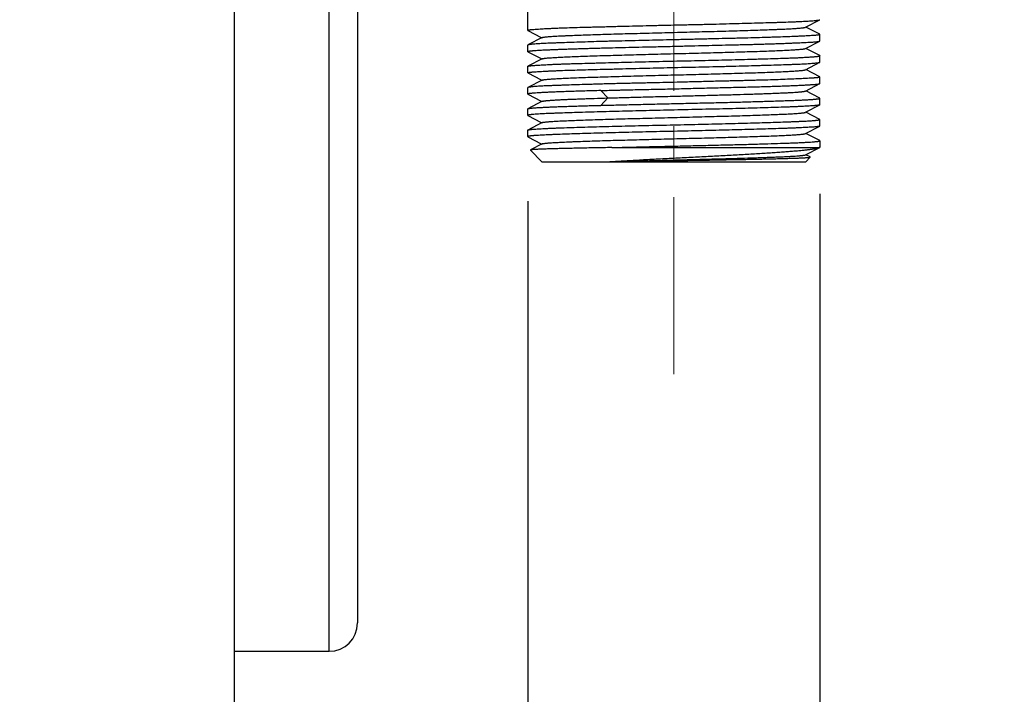
# Model space of a CAD drawing. Units: millimetres. Extents: x 72 to 9921, y -938 to 626.
# Drawn here: x 8965 to 9034, y -428 to -380 of the extents above; entities that cross this region are included whole.
import ezdxf

# ---------------------------------------------------------------- set-up
doc = ezdxf.new("R2010")
doc.units = ezdxf.units.MM
doc.header["$MEASUREMENT"] = 0
doc.linetypes.add('CENTER', pattern=[2, 1.25, -0.25, 0.25, -0.25])
doc.layers.add('Centerline', color=4, linetype='CENTER', lineweight=15)
doc.layers.add('Dimensions', color=7, linetype='Continuous')
doc.layers.add('Wall_Floor', color=7, linetype='Continuous')
doc.styles.get("Standard").update_dxf_attribs({"font": 'helr45w_0.ttf'})
doc.dimstyles.get("Standard").update_dxf_attribs({"dimscale": 5, "dimtxt": 2.5, "dimasz": 0.8, "dimexe": 1, "dimexo": 1, "dimgap": 1, "dimtad": 2, "dimtih": 1, "dimtoh": 1, "dimdec": 0, "dimzin": 0, "dimdsep": 46, "dimtxsty": 'Standard', "dimblk": 'DOT', "dimcen": 2, "dimclrd": 1, "dimclre": 1, "dimclrt": 1, "dimadec": 0, "dimazin": 0, "dimtfac": 1, "dimtdec": 0, "dimtofl": 0, "dimtmove": 0, "dimatfit": 3, "dimfxl": 1, "dimtolj": 1, "dimtzin": 0, "dimarcsym": 0})

# ---------------------------------------------------------------- blocks, each defined once
blk = doc.blocks.new('_Dot')
at = {"color": 0, "linetype": 'ByBlock', "lineweight": -2}
blk.add_line((-0.5, 0), (-1, 0), dxfattribs=at)
at = {"color": 0, "linetype": 'ByBlock', "const_width": 0.5}
blk.add_lwpolyline([(-0.25, 0, 1), (0.25, 0, 1)], format="xyb", close=True, dxfattribs=at)
blk = doc.blocks.new('*D6')
at = {"layer": 'Dimensions', "color": 1, "lineweight": -2, "transparency": 16777216}
for p, q in [((9000.697, -392.956), (9000.697, -449.059)), ((9021.298, -392.437), (9021.298, -449.059)), ((9000.697, -444.059), (8928.82, -444.059)), ((9017.298, -444.059), (9004.697, -444.059))]:
    blk.add_line(p, q, dxfattribs=at)
at = {"layer": 'Dimensions', "color": 1, "lineweight": -2, "transparency": 16777216, "xscale": 4, "yscale": 4, "zscale": 4, "rotation": 180}
blk.add_blockref('_Dot', (9000.697, -444.059), dxfattribs=at)
at = {"layer": 'Dimensions', "color": 1, "lineweight": -2, "transparency": 16777216, "xscale": 4, "yscale": 4, "zscale": 4}
blk.add_blockref('_Dot', (9021.298, -444.059), dxfattribs=at)
at = {"layer": 'Dimensions', "color": 1, "transparency": 16777216, "insert": (8954.764, -455.649), "char_height": 12.5, "attachment_point": 5}
blk.add_mtext('\\A1;G1/2"', dxfattribs=at)
blk = doc.blocks.new('*D8')
at = {"layer": 'Dimensions', "color": 1, "lineweight": -2, "transparency": 16777216}
for p, q in [((8979.991, -316.178), (8979.991, -238.717)), ((9098.535, -441.243), (9098.535, -238.717)), ((8983.991, -243.717), (9094.535, -243.717))]:
    blk.add_line(p, q, dxfattribs=at)
at = {"layer": 'Dimensions', "color": 1, "lineweight": -2, "transparency": 16777216, "xscale": 4, "yscale": 4, "zscale": 4, "rotation": 180}
blk.add_blockref('_Dot', (8979.991, -243.717), dxfattribs=at)
at = {"layer": 'Dimensions', "color": 1, "lineweight": -2, "transparency": 16777216, "xscale": 4, "yscale": 4, "zscale": 4}
blk.add_blockref('_Dot', (9098.535, -243.717), dxfattribs=at)
at = {"layer": 'Dimensions', "color": 1, "transparency": 16777216, "insert": (9039.263, -232.301), "char_height": 12.5, "attachment_point": 5}
blk.add_mtext('\\A1;119', dxfattribs=at)

msp = doc.modelspace()

# ---------------------------------------------------------------- linework, layer by layer
at = {"color": 7, "linetype": 'Continuous'}
for p, q in [((8979.995, -289.715), (8979.987, -423.596)), ((8986.687, -423.552), (8986.696, -290.343)), ((9000.698, -380.911), (9000.698, -378.195)), ((8988.69, -379.544), (8988.687, -422.719)), ((9020.285, -380.697), (9021.29, -380.173)), ((9021.29, -380.174), (9021.299, -380.165)), ((9000.708, -380.921), (9000.698, -380.911)), ((9000.708, -380.92), (9001.648, -381.411)), ((9020.358, -380.712), (9020.307, -380.685)), ((9021.287, -381.196), (9020.358, -380.712)), ((9021.298, -381.208), (9021.287, -381.196)), ((9021.298, -381.664), (9021.298, -381.208)), ((9000.709, -381.948), (9000.698, -381.959)), ((9000.698, -382.414), (9000.698, -381.959)), ((9001.717, -381.423), (9000.709, -381.949)), ((9001.648, -381.411), (9001.694, -381.435)), ((9020.282, -382.199), (9021.287, -381.675)), ((9021.287, -381.677), (9021.298, -381.666)), ((9000.707, -382.424), (9000.698, -382.414)), ((9000.707, -382.424), (9001.64, -382.911)), ((9021.289, -382.701), (9020.305, -382.187)), ((9021.289, -382.7), (9021.298, -382.708)), ((9021.298, -383.166), (9021.298, -382.708)), ((9001.709, -382.924), (9000.707, -383.446)), ((9001.64, -382.911), (9001.687, -382.935)), ((9020.282, -383.697), (9021.289, -383.172)), ((9021.289, -383.173), (9021.298, -383.164)), ((9000.698, -383.456), (9000.707, -383.446)), ((9000.698, -383.911), (9000.698, -383.456)), ((9000.709, -383.922), (9000.698, -383.911)), ((9000.709, -383.921), (9001.648, -384.411)), ((9021.286, -384.198), (9020.305, -383.686)), ((9001.717, -384.423), (9000.708, -384.95)), ((9001.648, -384.411), (9001.694, -384.435)), ((9020.285, -385.199), (9021.287, -384.676)), ((9021.298, -384.209), (9021.286, -384.197)), ((9021.287, -384.677), (9021.298, -384.665)), ((9021.298, -384.665), (9021.298, -384.209)), ((9000.708, -384.949), (9000.698, -384.959)), ((9000.698, -385.414), (9000.698, -384.959)), ((9000.698, -385.414), (9000.707, -385.425)), ((9000.707, -385.424), (9001.639, -385.91)), ((9006.351, -385.685), (9005.848, -385.162)), ((9021.29, -385.699), (9020.307, -385.187)), ((9001.709, -385.923), (9000.708, -386.445)), ((9001.639, -385.91), (9001.687, -385.935)), ((9005.848, -386.209), (9006.351, -385.685)), ((9020.284, -386.698), (9021.289, -386.175)), ((9021.298, -386.166), (9021.289, -386.176)), ((9021.29, -385.699), (9021.298, -385.708)), ((9021.298, -386.166), (9021.298, -385.708)), ((9000.698, -386.456), (9000.708, -386.445)), ((9000.698, -386.914), (9000.698, -386.456)), ((9021.287, -387.197), (9020.307, -386.686)), ((9000.698, -386.914), (9000.708, -386.925)), ((9000.708, -386.923), (9001.643, -387.411)), ((9001.712, -387.423), (9000.708, -387.947)), ((9001.643, -387.411), (9001.69, -387.435)), ((9021.298, -387.207), (9021.287, -387.196)), ((9021.298, -387.666), (9021.298, -387.207)), ((9000.697, -387.956), (9000.708, -387.945)), ((9000.697, -388.415), (9000.697, -387.956)), ((9020.285, -388.199), (9021.287, -387.676)), ((9021.288, -388.698), (9020.307, -388.187)), ((9021.298, -387.666), (9021.287, -387.677)), ((9000.697, -388.415), (9000.707, -388.425)), ((9000.707, -388.425), (9001.639, -388.911)), ((9001.709, -388.924), (9000.878, -389.356)), ((9001.639, -388.911), (9001.686, -388.935)), ((9021.298, -388.708), (9021.288, -388.697)), ((9021.298, -388.708), (9021.298, -389.165)), ((9000.878, -389.356), (9000.875, -389.363)), ((9001.697, -390.185), (9000.875, -389.363)), ((9006.634, -389.186), (9021.26, -389.186)), ((9020.285, -389.698), (9021.289, -389.175)), ((9021.289, -389.176), (9021.26, -389.186)), ((9021.298, -389.165), (9021.289, -389.176)), ((9001.697, -390.185), (9018.498, -390.186)), ((9006.348, -390.186), (9006.378, -390.186)), ((9018.498, -390.186), (9020.298, -390.186)), ((9020.298, -390.186), (9020.626, -389.858)), ((9020.623, -389.85), (9020.308, -389.686)), ((9020.626, -389.858), (9020.623, -389.85)), ((8979.987, -423.596), (8979.986, -424.087)), ((8986.687, -424.052), (8986.687, -423.552)), ((8979.986, -424.087), (8979.986, -424.719)), ((8986.687, -424.719), (8986.687, -424.052)), ((8979.986, -424.719), (8986.687, -424.719))]:
    msp.add_line(p, q, dxfattribs=at)
msp.add_arc((8986.687, -422.719), 2, 269.99619, 359.99619, dxfattribs=at)
for points, knots in [([(9000.698, -380.911), (9000.698, -380.91), (9000.699, -380.908), (9000.701, -380.905), (9000.705, -380.902), (9000.71, -380.899), (9000.717, -380.896), (9000.726, -380.894), (9000.735, -380.891), (9000.751, -380.887), (9000.775, -380.882), (9000.808, -380.877), (9000.848, -380.871), (9000.893, -380.866), (9000.944, -380.861), (9001.001, -380.856), (9001.063, -380.85), (9001.159, -380.843), (9001.292, -380.833), (9001.469, -380.821), (9001.669, -380.809), (9001.89, -380.796), (9002.133, -380.784), (9002.397, -380.771), (9002.681, -380.759), (9003.098, -380.743), (9003.664, -380.724), (9004.259, -380.707), (9004.767, -380.693), (9005.171, -380.682), (9005.589, -380.671), (9006.019, -380.66), (9006.462, -380.648), (9006.914, -380.636), (9007.377, -380.624), (9008.009, -380.607), (9008.815, -380.586), (9009.63, -380.567), (9010.29, -380.552), (9010.954, -380.538), (9011.618, -380.524), (9012.28, -380.509), (9012.774, -380.499), (9013.262, -380.487), (9013.903, -380.472), (9014.684, -380.451), (9015.594, -380.426), (9016.461, -380.402), (9017.276, -380.38), (9017.92, -380.361), (9018.404, -380.347), (9018.842, -380.333), (9019.255, -380.319), (9019.642, -380.303), (9019.902, -380.291), (9020.142, -380.278), (9020.36, -380.266), (9020.556, -380.254), (9020.73, -380.242), (9020.881, -380.23), (9020.992, -380.22), (9021.069, -380.212), (9021.118, -380.206), (9021.162, -380.201), (9021.199, -380.195), (9021.23, -380.19), (9021.253, -380.186), (9021.267, -380.182), (9021.276, -380.179), (9021.284, -380.177), (9021.288, -380.175), (9021.29, -380.174)], [0, 0, 0, 0, 0.000142, 0.000318, 0.000547, 0.000838, 0.001196, 0.001621, 0.002116, 0.002682, 0.004026, 0.005655, 0.007571, 0.009773, 0.012261, 0.015034, 0.018091, 0.02143, 0.028947, 0.037568, 0.047274, 0.058041, 0.069843, 0.082654, 0.096444, 0.111179, 0.143351, 0.178867, 0.197778, 0.217398, 0.237682, 0.258581, 0.280048, 0.302032, 0.324481, 0.347342, 0.394086, 0.441826, 0.46593, 0.490115, 0.5385, 0.562586, 0.586526, 0.610264, 0.633744, 0.679712, 0.723998, 0.766186, 0.805882, 0.842713, 0.859945, 0.876334, 0.906431, 0.920069, 0.932725, 0.944367, 0.95497, 0.964509, 0.97296, 0.980305, 0.986527, 0.989213, 0.991613, 0.993727, 0.995554, 0.997092, 0.998344, 0.998863, 0.999311, 0.999689, 1, 1, 1, 1]), ([(9021.298, -381.208), (9021.298, -381.209), (9021.298, -381.211), (9021.295, -381.214), (9021.291, -381.217), (9021.286, -381.221), (9021.279, -381.224), (9021.271, -381.227), (9021.261, -381.23), (9021.245, -381.235), (9021.221, -381.24), (9021.188, -381.246), (9021.149, -381.252), (9021.104, -381.258), (9021.054, -381.264), (9020.997, -381.27), (9020.934, -381.275), (9020.839, -381.283), (9020.706, -381.292), (9020.53, -381.303), (9020.331, -381.314), (9020.11, -381.324), (9019.868, -381.335), (9019.505, -381.35), (9019.002, -381.37), (9018.467, -381.39), (9018.004, -381.406), (9017.497, -381.423), (9016.827, -381.443), (9016.134, -381.461), (9015.554, -381.476), (9014.946, -381.49), (9014.325, -381.504), (9013.695, -381.518), (9013.211, -381.53), (9012.723, -381.542), (9012.23, -381.554), (9011.735, -381.566), (9011.072, -381.583), (9010.245, -381.603), (9009.259, -381.626), (9008.29, -381.648), (9007.497, -381.666), (9006.877, -381.68), (9006.426, -381.691), (9005.986, -381.702), (9005.423, -381.718), (9004.753, -381.738), (9003.995, -381.763), (9003.404, -381.783), (9002.965, -381.799), (9002.663, -381.81), (9002.381, -381.821), (9002.119, -381.832), (9001.878, -381.842), (9001.658, -381.853), (9001.46, -381.863), (9001.284, -381.874), (9001.131, -381.886), (9001.001, -381.898), (9000.907, -381.909), (9000.844, -381.917), (9000.805, -381.924), (9000.773, -381.93), (9000.749, -381.935), (9000.734, -381.939), (9000.724, -381.942), (9000.716, -381.945), (9000.711, -381.947), (9000.709, -381.948)], [0, 0, 0, 0, 0.000156, 0.000344, 0.000583, 0.000881, 0.001244, 0.001675, 0.002173, 0.002741, 0.004088, 0.005718, 0.007632, 0.009829, 0.012311, 0.015076, 0.018122, 0.021449, 0.028938, 0.037526, 0.047193, 0.057918, 0.069677, 0.082442, 0.11087, 0.142937, 0.160242, 0.178342, 0.216754, 0.257815, 0.279221, 0.301143, 0.346332, 0.369494, 0.392961, 0.41668, 0.440594, 0.464648, 0.488786, 0.537087, 0.585045, 0.632212, 0.678148, 0.70052, 0.722424, 0.743809, 0.764626, 0.80436, 0.841257, 0.87497, 0.890533, 0.905184, 0.918889, 0.931617, 0.943337, 0.954024, 0.963652, 0.9722, 0.97965, 0.985986, 0.991194, 0.993373, 0.995266, 0.996874, 0.998196, 0.998751, 0.999236, 0.999652, 1, 1, 1, 1]), ([(9001.717, -381.423), (9001.719, -381.422), (9001.724, -381.42), (9001.734, -381.416), (9001.751, -381.411), (9001.775, -381.405), (9001.804, -381.4), (9001.838, -381.394), (9001.894, -381.386), (9001.976, -381.376), (9002.091, -381.365), (9002.227, -381.354), (9002.383, -381.343), (9002.559, -381.331), (9002.755, -381.32), (9002.969, -381.309), (9003.202, -381.298), (9003.546, -381.282), (9004.016, -381.263), (9004.626, -381.24), (9005.293, -381.218), (9006.011, -381.195), (9006.775, -381.173), (9007.578, -381.15), (9008.412, -381.128), (9009.27, -381.105), (9010.144, -381.083), (9011.025, -381.06), (9011.905, -381.037), (9012.777, -381.015), (9013.632, -380.992), (9014.463, -380.97), (9015.263, -380.947), (9016.025, -380.925), (9016.743, -380.902), (9017.41, -380.88), (9017.93, -380.861), (9018.315, -380.845), (9018.579, -380.834), (9018.826, -380.822), (9019.054, -380.811), (9019.264, -380.8), (9019.455, -380.789), (9019.626, -380.777), (9019.779, -380.766), (9019.912, -380.755), (9020.026, -380.744), (9020.108, -380.734), (9020.164, -380.726), (9020.198, -380.72), (9020.227, -380.715), (9020.251, -380.709), (9020.268, -380.704), (9020.278, -380.7), (9020.283, -380.698), (9020.285, -380.697)], [0, 0, 0, 0, 0.000361, 0.000786, 0.001833, 0.003148, 0.004735, 0.006596, 0.008731, 0.013832, 0.020044, 0.02737, 0.035804, 0.045314, 0.055865, 0.067422, 0.07995, 0.093415, 0.123015, 0.155941, 0.191911, 0.230645, 0.27186, 0.31521, 0.360265, 0.40659, 0.453748, 0.501303, 0.548821, 0.595865, 0.642003, 0.686844, 0.730021, 0.77117, 0.809924, 0.845918, 0.878787, 0.893936, 0.908166, 0.921438, 0.933729, 0.945028, 0.95532, 0.964594, 0.972836, 0.980034, 0.986176, 0.991249, 0.993383, 0.995246, 0.996838, 0.998159, 0.999211, 0.999638, 1, 1, 1, 1]), ([(9000.698, -382.414), (9000.698, -382.413), (9000.699, -382.411), (9000.701, -382.408), (9000.705, -382.405), (9000.71, -382.402), (9000.717, -382.399), (9000.725, -382.396), (9000.735, -382.393), (9000.751, -382.389), (9000.775, -382.384), (9000.808, -382.377), (9000.847, -382.371), (9000.892, -382.365), (9000.942, -382.359), (9000.999, -382.353), (9001.062, -382.347), (9001.156, -382.338), (9001.289, -382.328), (9001.466, -382.317), (9001.664, -382.306), (9001.885, -382.295), (9002.127, -382.284), (9002.389, -382.274), (9002.672, -382.263), (9002.974, -382.252), (9003.295, -382.241), (9003.633, -382.229), (9003.989, -382.217), (9004.362, -382.205), (9004.749, -382.193), (9005.152, -382.18), (9005.568, -382.168), (9006.147, -382.152), (9006.898, -382.133), (9007.826, -382.111), (9008.619, -382.094), (9009.266, -382.08), (9009.758, -382.069), (9010.254, -382.057), (9010.75, -382.045), (9011.248, -382.033), (9011.909, -382.016), (9012.728, -381.996), (9013.697, -381.972), (9014.49, -381.954), (9015.11, -381.939), (9015.561, -381.929), (9016.001, -381.918), (9016.43, -381.907), (9016.846, -381.896), (9017.248, -381.885), (9017.636, -381.873), (9018.008, -381.861), (9018.364, -381.848), (9018.703, -381.836), (9019.024, -381.824), (9019.326, -381.812), (9019.608, -381.8), (9019.871, -381.788), (9020.112, -381.777), (9020.333, -381.767), (9020.531, -381.756), (9020.708, -381.746), (9020.861, -381.735), (9020.992, -381.724), (9021.086, -381.714), (9021.15, -381.706), (9021.189, -381.7), (9021.222, -381.695), (9021.245, -381.69), (9021.261, -381.686), (9021.271, -381.683), (9021.279, -381.681), (9021.284, -381.679), (9021.286, -381.678)], [0, 0, 0, 0, 0.000146, 0.000326, 0.000558, 0.000852, 0.001212, 0.001639, 0.002136, 0.002702, 0.004047, 0.005675, 0.007588, 0.009786, 0.012267, 0.015031, 0.018076, 0.021402, 0.028887, 0.037469, 0.047129, 0.057845, 0.069593, 0.082347, 0.096076, 0.110748, 0.126331, 0.142787, 0.160078, 0.178164, 0.197001, 0.216547, 0.236755, 0.257579, 0.300877, 0.346037, 0.392639, 0.416344, 0.440246, 0.464289, 0.488416, 0.512571, 0.536698, 0.584641, 0.631799, 0.677731, 0.700102, 0.722008, 0.743396, 0.764217, 0.784422, 0.803965, 0.822799, 0.840882, 0.858169, 0.874623, 0.890203, 0.904873, 0.9186, 0.931351, 0.943096, 0.953808, 0.963463, 0.972037, 0.979515, 0.985878, 0.991115, 0.993308, 0.995215, 0.996836, 0.998171, 0.998732, 0.999223, 0.999645, 1, 1, 1, 1]), ([(9000.707, -383.446), (9000.709, -383.444), (9000.714, -383.442), (9000.721, -383.44), (9000.73, -383.437), (9000.746, -383.433), (9000.768, -383.428), (9000.8, -383.423), (9000.838, -383.418), (9000.881, -383.412), (9000.931, -383.407), (9001.009, -383.399), (9001.121, -383.39), (9001.272, -383.379), (9001.447, -383.367), (9001.643, -383.356), (9001.862, -383.344), (9002.102, -383.332), (9002.363, -383.32), (9002.644, -383.307), (9002.945, -383.295), (9003.265, -383.283), (9003.603, -383.272), (9004.087, -383.257), (9004.593, -383.243), (9005.119, -383.229), (9005.681, -383.214), (9006.414, -383.195), (9007.324, -383.171), (9008.268, -383.147), (9009.238, -383.122), (9010.224, -383.099), (9011.052, -383.081), (9011.716, -383.066), (9012.375, -383.052), (9013.19, -383.034), (9014.149, -383.011), (9015.079, -382.987), (9015.971, -382.963), (9016.687, -382.942), (9017.234, -382.927), (9017.742, -382.912), (9018.336, -382.894), (9018.902, -382.876), (9019.318, -382.861), (9019.601, -382.85), (9019.865, -382.838), (9020.107, -382.826), (9020.329, -382.814), (9020.528, -382.802), (9020.705, -382.79), (9020.838, -382.779), (9020.933, -382.771), (9020.996, -382.765), (9021.053, -382.759), (9021.104, -382.754), (9021.149, -382.748), (9021.188, -382.742), (9021.221, -382.737), (9021.245, -382.732), (9021.261, -382.728), (9021.271, -382.725), (9021.279, -382.722), (9021.286, -382.72), (9021.291, -382.717), (9021.295, -382.715), (9021.297, -382.713), (9021.298, -382.711), (9021.298, -382.709), (9021.298, -382.708)], [0, 0, 0, 0, 0.000325, 0.000717, 0.001179, 0.00171, 0.002985, 0.004546, 0.006393, 0.008527, 0.010946, 0.01365, 0.019908, 0.027287, 0.03577, 0.045339, 0.055971, 0.06764, 0.080322, 0.093984, 0.108596, 0.124124, 0.14053, 0.157777, 0.194631, 0.214151, 0.234341, 0.276536, 0.32082, 0.366779, 0.413982, 0.461988, 0.510346, 0.534516, 0.558604, 0.60631, 0.653017, 0.698288, 0.741699, 0.782844, 0.802445, 0.821336, 0.856815, 0.888951, 0.90367, 0.917443, 0.930238, 0.942026, 0.95278, 0.962474, 0.971086, 0.978597, 0.981934, 0.984989, 0.98776, 0.990247, 0.992449, 0.994365, 0.995994, 0.997338, 0.997903, 0.998397, 0.998822, 0.999178, 0.999467, 0.999693, 0.999785, 0.999865, 1, 1, 1, 1]), ([(9001.709, -382.924), (9001.711, -382.923), (9001.715, -382.921), (9001.726, -382.917), (9001.743, -382.912), (9001.767, -382.906), (9001.797, -382.901), (9001.831, -382.895), (9001.888, -382.887), (9001.971, -382.877), (9002.086, -382.866), (9002.221, -382.855), (9002.376, -382.844), (9002.549, -382.832), (9002.741, -382.821), (9002.951, -382.81), (9003.179, -382.799), (9003.518, -382.783), (9003.984, -382.764), (9004.591, -382.741), (9005.256, -382.719), (9005.974, -382.696), (9006.737, -382.674), (9007.538, -382.651), (9008.369, -382.629), (9009.224, -382.606), (9010.094, -382.584), (9010.973, -382.561), (9011.852, -382.539), (9012.724, -382.516), (9013.581, -382.494), (9014.415, -382.471), (9015.219, -382.449), (9015.983, -382.426), (9016.702, -382.404), (9017.368, -382.381), (9017.976, -382.359), (9018.445, -382.34), (9018.788, -382.324), (9019.02, -382.313), (9019.234, -382.301), (9019.43, -382.29), (9019.606, -382.279), (9019.764, -382.268), (9019.901, -382.256), (9020.003, -382.247), (9020.074, -382.239), (9020.12, -382.233), (9020.16, -382.228), (9020.195, -382.222), (9020.224, -382.216), (9020.248, -382.211), (9020.265, -382.206), (9020.276, -382.202), (9020.28, -382.2), (9020.282, -382.199)], [0, 0, 0, 0, 0.000363, 0.000792, 0.001854, 0.003193, 0.004808, 0.0067, 0.008866, 0.014016, 0.020243, 0.027527, 0.035852, 0.045198, 0.055546, 0.066876, 0.07917, 0.092407, 0.121633, 0.154382, 0.190331, 0.229092, 0.270272, 0.313481, 0.358327, 0.404419, 0.451365, 0.498768, 0.54621, 0.593265, 0.639512, 0.684526, 0.727885, 0.769164, 0.807941, 0.843862, 0.876679, 0.906157, 0.919569, 0.932058, 0.943593, 0.954146, 0.963687, 0.972187, 0.979617, 0.985949, 0.988695, 0.991155, 0.99333, 0.99522, 0.996828, 0.998157, 0.999212, 0.999638, 1, 1, 1, 1]), ([(9000.698, -383.911), (9000.698, -383.91), (9000.698, -383.908), (9000.701, -383.905), (9000.705, -383.902), (9000.71, -383.899), (9000.717, -383.896), (9000.725, -383.893), (9000.735, -383.89), (9000.751, -383.886), (9000.775, -383.881), (9000.808, -383.875), (9000.847, -383.87), (9000.892, -383.865), (9000.943, -383.859), (9001, -383.854), (9001.063, -383.849), (9001.158, -383.842), (9001.292, -383.832), (9001.469, -383.821), (9001.668, -383.81), (9001.89, -383.798), (9002.132, -383.785), (9002.396, -383.773), (9002.68, -383.761), (9003.096, -383.744), (9003.662, -383.724), (9004.391, -383.702), (9005.183, -383.68), (9005.878, -383.663), (9006.459, -383.649), (9007.068, -383.633), (9007.852, -383.613), (9008.812, -383.588), (9009.792, -383.563), (9010.784, -383.54), (9011.778, -383.519), (9012.765, -383.498), (9013.578, -383.48), (9014.218, -383.464), (9014.838, -383.449), (9015.589, -383.428), (9016.322, -383.407), (9016.884, -383.391), (9017.41, -383.376), (9018.028, -383.357), (9018.619, -383.339), (9019.057, -383.325), (9019.357, -383.314), (9019.638, -383.303), (9019.899, -383.292), (9020.139, -383.28), (9020.357, -383.268), (9020.553, -383.255), (9020.727, -383.243), (9020.879, -383.231), (9020.99, -383.22), (9021.068, -383.212), (9021.117, -383.206), (9021.16, -383.2), (9021.198, -383.195), (9021.229, -383.189), (9021.252, -383.185), (9021.267, -383.181), (9021.276, -383.179), (9021.283, -383.176), (9021.287, -383.174), (9021.289, -383.173)], [0, 0, 0, 0, 0.000148, 0.000329, 0.000562, 0.000857, 0.001216, 0.001643, 0.00214, 0.002707, 0.004052, 0.005682, 0.007597, 0.009799, 0.012286, 0.015057, 0.018111, 0.021447, 0.028959, 0.037574, 0.047274, 0.058035, 0.069832, 0.082637, 0.096421, 0.11115, 0.143308, 0.178809, 0.217323, 0.258489, 0.279947, 0.301923, 0.347216, 0.393944, 0.441669, 0.489944, 0.538316, 0.586333, 0.633543, 0.656708, 0.679506, 0.72379, 0.765979, 0.786165, 0.80568, 0.84252, 0.876152, 0.891666, 0.906262, 0.919909, 0.932573, 0.944225, 0.954839, 0.964389, 0.972854, 0.980216, 0.986455, 0.98915, 0.99156, 0.993683, 0.995519, 0.997067, 0.998327, 0.99885, 0.999303, 0.999685, 1, 1, 1, 1]), ([(9001.717, -384.423), (9001.719, -384.422), (9001.724, -384.42), (9001.734, -384.416), (9001.751, -384.411), (9001.774, -384.406), (9001.803, -384.4), (9001.837, -384.395), (9001.893, -384.387), (9001.975, -384.377), (9002.088, -384.366), (9002.222, -384.354), (9002.377, -384.343), (9002.551, -384.332), (9002.745, -384.321), (9002.959, -384.309), (9003.191, -384.298), (9003.534, -384.282), (9004.005, -384.263), (9004.615, -384.241), (9005.282, -384.218), (9006, -384.196), (9006.763, -384.173), (9007.564, -384.151), (9008.398, -384.128), (9009.256, -384.106), (9010.13, -384.083), (9011.011, -384.06), (9011.893, -384.038), (9012.766, -384.015), (9013.622, -383.993), (9014.453, -383.97), (9015.254, -383.948), (9016.016, -383.925), (9016.734, -383.903), (9017.4, -383.88), (9018.01, -383.858), (9018.479, -383.838), (9018.821, -383.823), (9019.051, -383.811), (9019.262, -383.8), (9019.453, -383.789), (9019.625, -383.778), (9019.778, -383.766), (9019.911, -383.755), (9020.024, -383.744), (9020.106, -383.734), (9020.161, -383.726), (9020.195, -383.721), (9020.224, -383.715), (9020.248, -383.709), (9020.265, -383.705), (9020.275, -383.701), (9020.28, -383.699), (9020.282, -383.697)], [0, 0, 0, 0, 0.000361, 0.000786, 0.001831, 0.003143, 0.004723, 0.006574, 0.008696, 0.013757, 0.019906, 0.027144, 0.035469, 0.04488, 0.055357, 0.066864, 0.079363, 0.092814, 0.122422, 0.15538, 0.191381, 0.230115, 0.271275, 0.31455, 0.359563, 0.405877, 0.453052, 0.500649, 0.548227, 0.595346, 0.641567, 0.686457, 0.729644, 0.770784, 0.809532, 0.845545, 0.878477, 0.907984, 0.921347, 0.933724, 0.945083, 0.955411, 0.964699, 0.972939, 0.980124, 0.986244, 0.991294, 0.993416, 0.995268, 0.996851, 0.998165, 0.999213, 0.999638, 1, 1, 1, 1]), ([(9021.298, -384.209), (9021.298, -384.21), (9021.298, -384.212), (9021.295, -384.215), (9021.291, -384.218), (9021.286, -384.222), (9021.279, -384.225), (9021.271, -384.228), (9021.261, -384.231), (9021.245, -384.235), (9021.221, -384.241), (9021.188, -384.247), (9021.149, -384.253), (9021.104, -384.258), (9021.053, -384.264), (9020.996, -384.269), (9020.934, -384.275), (9020.839, -384.282), (9020.705, -384.291), (9020.529, -384.302), (9020.329, -384.312), (9020.108, -384.323), (9019.866, -384.334), (9019.502, -384.351), (9018.998, -384.372), (9018.339, -384.397), (9017.611, -384.42), (9016.964, -384.439), (9016.418, -384.453), (9015.988, -384.464), (9015.547, -384.474), (9015.095, -384.485), (9014.633, -384.496), (9014.163, -384.507), (9013.686, -384.519), (9013.202, -384.531), (9012.713, -384.543), (9012.22, -384.556), (9011.724, -384.568), (9011.061, -384.584), (9010.233, -384.604), (9009.409, -384.622), (9008.755, -384.637), (9008.271, -384.647), (9007.795, -384.658), (9007.325, -384.669), (9006.864, -384.68), (9006.413, -384.691), (9005.973, -384.703), (9005.544, -384.716), (9005.128, -384.728), (9004.602, -384.744), (9003.984, -384.764), (9003.392, -384.784), (9002.954, -384.799), (9002.653, -384.809), (9002.371, -384.82), (9002.109, -384.83), (9001.869, -384.841), (9001.65, -384.852), (9001.452, -384.864), (9001.277, -384.875), (9001.125, -384.888), (9000.996, -384.9), (9000.903, -384.911), (9000.84, -384.919), (9000.802, -384.925), (9000.77, -384.931), (9000.747, -384.936), (9000.732, -384.94), (9000.722, -384.943), (9000.715, -384.946), (9000.71, -384.948), (9000.708, -384.949)], [0, 0, 0, 0, 0.000156, 0.000344, 0.000583, 0.000883, 0.001246, 0.001677, 0.002176, 0.002745, 0.004093, 0.005723, 0.007638, 0.009838, 0.012321, 0.015088, 0.018137, 0.021467, 0.028965, 0.037563, 0.047243, 0.057982, 0.069756, 0.082538, 0.111003, 0.143107, 0.178552, 0.217006, 0.23725, 0.25811, 0.279537, 0.301481, 0.32389, 0.346713, 0.369895, 0.393383, 0.417121, 0.441054, 0.465125, 0.489279, 0.537609, 0.585591, 0.60931, 0.632775, 0.65593, 0.678721, 0.701095, 0.722999, 0.744383, 0.765195, 0.785389, 0.804915, 0.841787, 0.875465, 0.891007, 0.905634, 0.919314, 0.932014, 0.943704, 0.95436, 0.963955, 0.972468, 0.979882, 0.986178, 0.991344, 0.9935, 0.99537, 0.996953, 0.99825, 0.998792, 0.999263, 0.999666, 1, 1, 1, 1]), ([(9005.848, -385.164), (9006.241, -385.153), (9006.737, -385.138), (9007.335, -385.122), (9007.75, -385.112), (9008.277, -385.1), (9008.917, -385.086), (9009.565, -385.072), (9010.219, -385.058), (9010.876, -385.043), (9011.534, -385.027), (9012.19, -385.011), (9012.84, -384.994), (9013.484, -384.978), (9014.117, -384.962), (9014.737, -384.947), (9015.342, -384.932), (9015.929, -384.918), (9016.496, -384.904), (9017.041, -384.89), (9017.479, -384.878), (9017.817, -384.868), (9018.137, -384.858), (9018.517, -384.845), (9018.951, -384.828), (9019.352, -384.812), (9019.718, -384.796), (9020.049, -384.78), (9020.343, -384.765), (9020.564, -384.753), (9020.722, -384.743), (9020.825, -384.736), (9020.918, -384.729), (9021.002, -384.722), (9021.075, -384.715), (9021.137, -384.708), (9021.183, -384.702), (9021.214, -384.697), (9021.234, -384.693), (9021.251, -384.689), (9021.265, -384.685), (9021.277, -384.681), (9021.284, -384.679), (9021.287, -384.677)], [0, 0, 0, 0, 0.076418, 0.096233, 0.116288, 0.157038, 0.198509, 0.240534, 0.28294, 0.325551, 0.368194, 0.410695, 0.452881, 0.494578, 0.535617, 0.575828, 0.615049, 0.653117, 0.689879, 0.725183, 0.758886, 0.775094, 0.79085, 0.820945, 0.849048, 0.875044, 0.898827, 0.920299, 0.939373, 0.95597, 0.96332, 0.970027, 0.976084, 0.981485, 0.986228, 0.990307, 0.993722, 0.995179, 0.996471, 0.997596, 0.998558, 0.999358, 1, 1, 1, 1]), ([(9005.848, -385.164), (9005.657, -385.169), (9005.284, -385.179), (9004.737, -385.196), (9004.216, -385.211), (9003.725, -385.227), (9003.265, -385.242), (9002.838, -385.258), (9002.446, -385.273), (9002.09, -385.289), (9001.773, -385.304), (9001.495, -385.32), (9001.289, -385.333), (9001.145, -385.344), (9001.052, -385.352), (9000.97, -385.359), (9000.909, -385.366), (9000.865, -385.371), (9000.836, -385.375), (9000.81, -385.379), (9000.787, -385.383), (9000.766, -385.387), (9000.748, -385.391), (9000.733, -385.395), (9000.722, -385.398), (9000.715, -385.401), (9000.71, -385.403), (9000.706, -385.405), (9000.702, -385.408), (9000.698, -385.411), (9000.698, -385.414)], [0, 0, 0, 0, 0.110861, 0.217032, 0.317984, 0.413295, 0.502572, 0.585437, 0.661527, 0.730523, 0.792127, 0.846084, 0.892161, 0.912187, 0.930174, 0.946106, 0.959968, 0.96612, 0.971751, 0.976862, 0.98145, 0.985517, 0.989064, 0.992093, 0.994612, 0.995682, 0.996628, 0.997454, 0.998163, 1, 1, 1, 1]), ([(9006.351, -385.685), (9006.705, -385.675), (9007.434, -385.654), (9008.549, -385.624), (9009.703, -385.594), (9010.878, -385.564), (9012.055, -385.534), (9013.215, -385.504), (9014.34, -385.473), (9015.412, -385.443), (9016.264, -385.418), (9016.904, -385.397), (9017.348, -385.382), (9017.766, -385.367), (9018.156, -385.352), (9018.517, -385.336), (9018.848, -385.321), (9019.148, -385.306), (9019.415, -385.291), (9019.617, -385.278), (9019.761, -385.268), (9019.856, -385.26), (9019.942, -385.252), (9020.019, -385.245), (9020.087, -385.237), (9020.145, -385.23), (9020.194, -385.222), (9020.228, -385.216), (9020.251, -385.21), (9020.265, -385.207), (9020.276, -385.203), (9020.282, -385.2), (9020.285, -385.199)], [0, 0, 0, 0, 0.076363, 0.156795, 0.239998, 0.324672, 0.409511, 0.493184, 0.574354, 0.651683, 0.723835, 0.757553, 0.789477, 0.819491, 0.84751, 0.873451, 0.897232, 0.91877, 0.937982, 0.954787, 0.962261, 0.969103, 0.975302, 0.98085, 0.985735, 0.98995, 0.993486, 0.996335, 0.997502, 0.9985, 0.999331, 1, 1, 1, 1]), ([(9021.289, -386.176), (9021.287, -386.177), (9021.282, -386.179), (9021.274, -386.182), (9021.265, -386.185), (9021.25, -386.189), (9021.227, -386.194), (9021.195, -386.2), (9021.158, -386.206), (9021.114, -386.211), (9021.064, -386.217), (9021.009, -386.223), (9020.947, -386.228), (9020.854, -386.236), (9020.723, -386.246), (9020.548, -386.258), (9020.351, -386.269), (9020.132, -386.281), (9019.892, -386.292), (9019.631, -386.304), (9019.35, -386.315), (9019.049, -386.327), (9018.611, -386.342), (9018.02, -386.362), (9017.262, -386.385), (9016.447, -386.408), (9015.58, -386.431), (9014.67, -386.454), (9013.726, -386.477), (9012.756, -386.499), (9011.77, -386.522), (9010.776, -386.545), (9009.785, -386.568), (9008.805, -386.591), (9007.845, -386.614), (9006.915, -386.637), (9006.024, -386.66), (9005.179, -386.683), (9004.388, -386.706), (9003.659, -386.729), (9003.094, -386.748), (9002.678, -386.764), (9002.394, -386.776), (9002.131, -386.787), (9001.888, -386.799), (9001.667, -386.81), (9001.468, -386.821), (9001.291, -386.833), (9001.158, -386.843), (9001.062, -386.851), (9001, -386.857), (9000.943, -386.862), (9000.892, -386.868), (9000.847, -386.874), (9000.808, -386.879), (9000.775, -386.885), (9000.751, -386.89), (9000.735, -386.894), (9000.725, -386.897), (9000.717, -386.899), (9000.71, -386.902), (9000.705, -386.905), (9000.701, -386.908), (9000.698, -386.911), (9000.698, -386.913), (9000.698, -386.914)], [0, 0, 0, 0, 0.00033, 0.000727, 0.001193, 0.001729, 0.003013, 0.004582, 0.006436, 0.008576, 0.011001, 0.01371, 0.016702, 0.019976, 0.027363, 0.035852, 0.045426, 0.056063, 0.067736, 0.080421, 0.094086, 0.108701, 0.124231, 0.15789, 0.194747, 0.234459, 0.276653, 0.320934, 0.36689, 0.414088, 0.462087, 0.510438, 0.558688, 0.606385, 0.653083, 0.698344, 0.741745, 0.78288, 0.821363, 0.856835, 0.888964, 0.90368, 0.91745, 0.930242, 0.942026, 0.952776, 0.962466, 0.971074, 0.978581, 0.981916, 0.98497, 0.987741, 0.990227, 0.992429, 0.994344, 0.995973, 0.997316, 0.997881, 0.998376, 0.998801, 0.999158, 0.999449, 0.999678, 0.999855, 1, 1, 1, 1]), ([(9001.708, -385.924), (9001.711, -385.923), (9001.717, -385.92), (9001.728, -385.916), (9001.74, -385.912), (9001.762, -385.907), (9001.795, -385.901), (9001.841, -385.893), (9001.896, -385.886), (9001.96, -385.879), (9002.033, -385.871), (9002.114, -385.864), (9002.204, -385.857), (9002.34, -385.846), (9002.531, -385.834), (9002.785, -385.819), (9003.07, -385.804), (9003.387, -385.789), (9003.733, -385.774), (9004.109, -385.76), (9004.511, -385.745), (9004.939, -385.73), (9005.554, -385.71), (9006.027, -385.695), (9006.349, -385.686)], [0, 0, 0, 0, 0.001958, 0.004378, 0.007269, 0.010635, 0.018798, 0.028863, 0.04082, 0.054653, 0.070346, 0.08788, 0.107238, 0.128401, 0.176068, 0.230734, 0.292251, 0.360476, 0.435234, 0.516177, 0.60291, 0.695048, 0.792218, 1, 1, 1, 1]), ([(9005.848, -386.207), (9006.251, -386.197), (9006.864, -386.183), (9007.692, -386.163), (9008.336, -386.146), (9008.991, -386.13), (9009.655, -386.113), (9010.325, -386.097), (9010.998, -386.081), (9011.671, -386.066), (9012.34, -386.052), (9013.005, -386.037), (9013.87, -386.018), (9014.719, -385.997), (9015.547, -385.976), (9016.141, -385.959), (9016.712, -385.943), (9017.259, -385.926), (9017.78, -385.91), (9018.271, -385.895), (9018.731, -385.88), (9019.158, -385.866), (9019.55, -385.851), (9019.906, -385.836), (9020.223, -385.821), (9020.501, -385.805), (9020.707, -385.791), (9020.851, -385.78), (9020.944, -385.771), (9021.026, -385.763), (9021.097, -385.755), (9021.149, -385.748), (9021.186, -385.742), (9021.209, -385.738), (9021.23, -385.735), (9021.248, -385.731), (9021.263, -385.727), (9021.275, -385.723), (9021.285, -385.719), (9021.291, -385.716), (9021.295, -385.713), (9021.297, -385.712), (9021.298, -385.71), (9021.298, -385.708), (9021.298, -385.708)], [0, 0, 0, 0, 0.078151, 0.118953, 0.160665, 0.203115, 0.246124, 0.289504, 0.333071, 0.376637, 0.420017, 0.463025, 0.505476, 0.587987, 0.627694, 0.66614, 0.703161, 0.738598, 0.7723, 0.804121, 0.833927, 0.86159, 0.886992, 0.910025, 0.930592, 0.948606, 0.963992, 0.97068, 0.976687, 0.982009, 0.986639, 0.990576, 0.992283, 0.993816, 0.995174, 0.996358, 0.997369, 0.998208, 0.998878, 0.999386, 0.999582, 0.999745, 0.999881, 1, 1, 1, 1]), ([(9000.708, -386.445), (9000.71, -386.444), (9000.717, -386.441), (9000.728, -386.437), (9000.741, -386.434), (9000.757, -386.43), (9000.776, -386.426), (9000.805, -386.421), (9000.849, -386.415), (9000.908, -386.407), (9000.977, -386.4), (9001.057, -386.392), (9001.146, -386.385), (9001.244, -386.377), (9001.395, -386.367), (9001.606, -386.354), (9001.888, -386.34), (9002.205, -386.325), (9002.557, -386.31), (9002.942, -386.295), (9003.358, -386.28), (9003.805, -386.265), (9004.28, -386.25), (9004.781, -386.235), (9005.307, -386.222), (9005.665, -386.212), (9005.848, -386.207)], [0, 0, 0, 0, 0.001785, 0.004026, 0.006734, 0.009916, 0.013576, 0.017715, 0.027435, 0.039074, 0.052625, 0.068079, 0.085424, 0.104643, 0.125717, 0.173356, 0.228159, 0.289911, 0.358376, 0.433284, 0.514344, 0.601232, 0.693611, 0.791133, 0.893419, 1, 1, 1, 1]), ([(9001.712, -387.424), (9001.714, -387.423), (9001.718, -387.421), (9001.729, -387.417), (9001.745, -387.412), (9001.769, -387.406), (9001.798, -387.401), (9001.832, -387.395), (9001.888, -387.387), (9001.971, -387.377), (9002.086, -387.366), (9002.221, -387.355), (9002.377, -387.344), (9002.552, -387.332), (9002.747, -387.321), (9002.96, -387.31), (9003.191, -387.299), (9003.533, -387.283), (9004.002, -387.264), (9004.61, -387.241), (9005.277, -387.219), (9005.996, -387.196), (9006.761, -387.174), (9007.563, -387.151), (9008.397, -387.129), (9009.253, -387.106), (9010.126, -387.084), (9011.006, -387.061), (9011.887, -387.038), (9012.759, -387.016), (9013.616, -386.993), (9014.449, -386.971), (9015.251, -386.948), (9016.014, -386.926), (9016.731, -386.903), (9017.397, -386.881), (9018.005, -386.858), (9018.473, -386.839), (9018.815, -386.824), (9019.046, -386.812), (9019.258, -386.801), (9019.451, -386.79), (9019.625, -386.778), (9019.779, -386.767), (9019.913, -386.756), (9020.027, -386.745), (9020.109, -386.735), (9020.165, -386.727), (9020.199, -386.721), (9020.228, -386.716), (9020.252, -386.71), (9020.268, -386.705), (9020.279, -386.701), (9020.283, -386.699), (9020.285, -386.698)], [0, 0, 0, 0, 0.000361, 0.000786, 0.001832, 0.003147, 0.004734, 0.006596, 0.008733, 0.013839, 0.020054, 0.027366, 0.035762, 0.045222, 0.055713, 0.067199, 0.079648, 0.093029, 0.122474, 0.155304, 0.191274, 0.230085, 0.271357, 0.314669, 0.359626, 0.405842, 0.452917, 0.500425, 0.547928, 0.59499, 0.641202, 0.68616, 0.729453, 0.770644, 0.809342, 0.845235, 0.878043, 0.90749, 0.920867, 0.933298, 0.944743, 0.955161, 0.964529, 0.972833, 0.980065, 0.986215, 0.991283, 0.99341, 0.995265, 0.99685, 0.998165, 0.999213, 0.999639, 1, 1, 1, 1]), ([(9000.708, -387.945), (9000.71, -387.944), (9000.715, -387.942), (9000.723, -387.939), (9000.732, -387.936), (9000.747, -387.932), (9000.771, -387.927), (9000.803, -387.921), (9000.841, -387.916), (9000.885, -387.91), (9000.935, -387.904), (9001.014, -387.896), (9001.126, -387.886), (9001.279, -387.875), (9001.454, -387.863), (9001.652, -387.852), (9001.871, -387.841), (9002.112, -387.829), (9002.373, -387.818), (9002.655, -387.806), (9002.956, -387.795), (9003.395, -387.779), (9003.987, -387.759), (9004.744, -387.736), (9005.56, -387.714), (9006.427, -387.691), (9007.337, -387.668), (9008.281, -387.645), (9009.25, -387.622), (9010.236, -387.599), (9011.229, -387.576), (9012.22, -387.553), (9013.199, -387.53), (9014.158, -387.507), (9015.087, -387.484), (9015.978, -387.461), (9016.822, -387.439), (9017.612, -387.416), (9018.34, -387.393), (9018.905, -387.373), (9019.32, -387.357), (9019.603, -387.346), (9019.866, -387.334), (9020.109, -387.323), (9020.33, -387.312), (9020.529, -387.3), (9020.705, -387.289), (9020.839, -387.279), (9020.934, -387.271), (9020.996, -387.265), (9021.053, -387.259), (9021.104, -387.253), (9021.149, -387.248), (9021.188, -387.242), (9021.221, -387.237), (9021.245, -387.232), (9021.261, -387.228), (9021.271, -387.225), (9021.279, -387.222), (9021.286, -387.219), (9021.291, -387.217), (9021.295, -387.214), (9021.297, -387.211), (9021.298, -387.208), (9021.298, -387.207)], [0, 0, 0, 0, 0.00034, 0.000748, 0.001224, 0.001771, 0.003076, 0.004665, 0.006539, 0.008699, 0.011144, 0.013872, 0.020175, 0.027597, 0.03612, 0.045726, 0.056391, 0.068092, 0.080802, 0.094491, 0.109126, 0.124675, 0.158365, 0.195245, 0.23497, 0.27717, 0.32145, 0.367397, 0.41458, 0.462558, 0.510883, 0.559102, 0.606765, 0.653427, 0.69865, 0.742012, 0.783107, 0.821552, 0.856987, 0.889082, 0.903781, 0.917536, 0.930314, 0.942085, 0.952823, 0.962502, 0.9711, 0.978598, 0.981929, 0.984979, 0.987747, 0.99023, 0.992429, 0.994342, 0.995969, 0.99731, 0.997874, 0.998368, 0.998793, 0.999149, 0.999441, 0.999671, 0.999851, 1, 1, 1, 1]), ([(9021.287, -387.677), (9021.285, -387.678), (9021.28, -387.68), (9021.272, -387.683), (9021.262, -387.686), (9021.247, -387.69), (9021.223, -387.695), (9021.191, -387.701), (9021.152, -387.706), (9021.108, -387.712), (9021.058, -387.718), (9020.979, -387.726), (9020.866, -387.736), (9020.713, -387.747), (9020.537, -387.758), (9020.339, -387.77), (9020.119, -387.781), (9019.878, -387.793), (9019.616, -387.804), (9019.334, -387.816), (9019.032, -387.827), (9018.593, -387.843), (9018.002, -387.863), (9017.244, -387.885), (9016.427, -387.908), (9015.56, -387.931), (9014.651, -387.954), (9013.707, -387.977), (9012.738, -388), (9011.752, -388.023), (9010.76, -388.046), (9009.769, -388.069), (9008.791, -388.092), (9007.832, -388.115), (9006.904, -388.137), (9006.014, -388.16), (9005.17, -388.183), (9004.381, -388.206), (9003.653, -388.229), (9003.089, -388.248), (9002.674, -388.264), (9002.391, -388.276), (9002.128, -388.287), (9001.886, -388.299), (9001.665, -388.31), (9001.466, -388.322), (9001.29, -388.333), (9001.157, -388.343), (9001.062, -388.351), (9000.999, -388.357), (9000.942, -388.362), (9000.892, -388.368), (9000.847, -388.374), (9000.808, -388.379), (9000.775, -388.385), (9000.751, -388.39), (9000.735, -388.394), (9000.725, -388.397), (9000.717, -388.4), (9000.71, -388.403), (9000.705, -388.406), (9000.701, -388.408), (9000.698, -388.411), (9000.697, -388.414), (9000.697, -388.415)], [0, 0, 0, 0, 0.000347, 0.000761, 0.001244, 0.001797, 0.003115, 0.004718, 0.006606, 0.00878, 0.011239, 0.013981, 0.02031, 0.027757, 0.036303, 0.045931, 0.056617, 0.068337, 0.081064, 0.094769, 0.10942, 0.124982, 0.158693, 0.195589, 0.235324, 0.277529, 0.321808, 0.367748, 0.414921, 0.462885, 0.511191, 0.55939, 0.60703, 0.653666, 0.698862, 0.742197, 0.783266, 0.821684, 0.857094, 0.889166, 0.903854, 0.917598, 0.930367, 0.942129, 0.952858, 0.962529, 0.97112, 0.978613, 0.981941, 0.984989, 0.987754, 0.990236, 0.992433, 0.994345, 0.995971, 0.997312, 0.997877, 0.998371, 0.998796, 0.999153, 0.999445, 0.999675, 0.999854, 1, 1, 1, 1]), ([(9001.708, -388.924), (9001.71, -388.923), (9001.714, -388.921), (9001.725, -388.917), (9001.742, -388.912), (9001.766, -388.907), (9001.795, -388.901), (9001.83, -388.895), (9001.886, -388.888), (9001.969, -388.878), (9002.083, -388.867), (9002.217, -388.855), (9002.371, -388.844), (9002.544, -388.833), (9002.737, -388.822), (9002.948, -388.81), (9003.177, -388.799), (9003.425, -388.788), (9003.69, -388.776), (9004.076, -388.761), (9004.596, -388.742), (9005.261, -388.719), (9005.978, -388.697), (9006.741, -388.674), (9007.541, -388.652), (9008.374, -388.629), (9009.23, -388.607), (9010.102, -388.584), (9010.983, -388.562), (9011.863, -388.539), (9012.735, -388.517), (9013.592, -388.494), (9014.425, -388.472), (9015.227, -388.449), (9015.991, -388.426), (9016.711, -388.404), (9017.379, -388.382), (9017.989, -388.359), (9018.458, -388.34), (9018.8, -388.324), (9019.03, -388.313), (9019.243, -388.302), (9019.437, -388.29), (9019.613, -388.279), (9019.769, -388.268), (9019.905, -388.257), (9020.007, -388.247), (9020.077, -388.239), (9020.123, -388.233), (9020.163, -388.228), (9020.198, -388.222), (9020.227, -388.217), (9020.252, -388.211), (9020.268, -388.206), (9020.279, -388.202), (9020.284, -388.2), (9020.286, -388.199)], [0, 0, 0, 0, 0.000362, 0.00079, 0.001848, 0.003178, 0.004782, 0.00666, 0.00881, 0.013924, 0.020113, 0.027364, 0.035663, 0.044998, 0.055355, 0.066719, 0.079078, 0.092412, 0.106684, 0.12185, 0.154697, 0.190621, 0.229295, 0.270398, 0.313601, 0.358521, 0.40472, 0.451768, 0.499242, 0.546731, 0.593802, 0.640015, 0.684942, 0.728199, 0.769426, 0.808261, 0.844321, 0.877236, 0.906683, 0.920037, 0.932451, 0.943902, 0.954369, 0.963829, 0.972259, 0.979633, 0.985927, 0.988662, 0.991119, 0.993299, 0.995198, 0.996815, 0.998152, 0.99921, 0.999638, 1, 1, 1, 1]), ([(9006.634, -389.186), (9007.017, -389.176), (9007.597, -389.161), (9008.377, -389.143), (9008.978, -389.128), (9009.586, -389.114), (9010.405, -389.095), (9011.431, -389.071), (9012.653, -389.043), (9013.852, -389.015), (9015.009, -388.986), (9016.109, -388.958), (9017.135, -388.93), (9018.074, -388.902), (9018.794, -388.877), (9019.317, -388.858), (9019.664, -388.844), (9019.981, -388.829), (9020.265, -388.815), (9020.516, -388.801), (9020.733, -388.787), (9020.892, -388.775), (9021.002, -388.765), (9021.07, -388.758), (9021.13, -388.75), (9021.18, -388.743), (9021.222, -388.736), (9021.246, -388.731), (9021.257, -388.728)], [0, 0, 0, 0, 0.078455, 0.118945, 0.160073, 0.201697, 0.24367, 0.328053, 0.412008, 0.494331, 0.573838, 0.649389, 0.7199, 0.784358, 0.841839, 0.867702, 0.89152, 0.913208, 0.932689, 0.949894, 0.964761, 0.977241, 0.982571, 0.98729, 0.991394, 0.994881, 0.997749, 1, 1, 1, 1]), ([(9021.257, -388.728), (9021.26, -388.728), (9021.266, -388.726), (9021.274, -388.723), (9021.282, -388.721), (9021.287, -388.718), (9021.292, -388.716), (9021.295, -388.713), (9021.297, -388.71), (9021.298, -388.708), (9021.298, -388.708)], [0, 0, 0, 0, 0.208742, 0.39177, 0.549404, 0.682158, 0.790919, 0.877331, 0.944722, 1, 1, 1, 1]), ([(9006.634, -389.186), (9006.429, -389.189), (9006.028, -389.196), (9005.437, -389.207), (9004.873, -389.218), (9004.337, -389.229), (9003.832, -389.239), (9003.361, -389.249), (9002.926, -389.26), (9002.528, -389.27), (9002.17, -389.281), (9001.898, -389.29), (9001.701, -389.298), (9001.57, -389.303), (9001.449, -389.309), (9001.34, -389.314), (9001.242, -389.319), (9001.156, -389.325), (9001.081, -389.33), (9001.018, -389.335), (9000.972, -389.34), (9000.942, -389.343), (9000.923, -389.346), (9000.908, -389.348), (9000.895, -389.351), (9000.887, -389.353), (9000.881, -389.355), (9000.879, -389.356), (9000.878, -389.356)], [0, 0, 0, 0, 0.106677, 0.209351, 0.307488, 0.400648, 0.488419, 0.570389, 0.646153, 0.71533, 0.777562, 0.832568, 0.857289, 0.88012, 0.901037, 0.920017, 0.937039, 0.952081, 0.965126, 0.97616, 0.985167, 0.988907, 0.992138, 0.994858, 0.997072, 0.998781, 0.999451, 1, 1, 1, 1]), ([(9006.348, -390.186), (9006.705, -390.162), (9007.444, -390.117), (9008.581, -390.053), (9009.767, -389.99), (9010.982, -389.926), (9012.206, -389.862), (9013.222, -389.809), (9014.024, -389.767), (9014.799, -389.726), (9015.731, -389.676), (9016.635, -389.623), (9017.32, -389.581), (9017.801, -389.55), (9018.256, -389.519), (9018.686, -389.489), (9019.087, -389.458), (9019.459, -389.428), (9019.8, -389.398), (9020.11, -389.368), (9020.387, -389.338), (9020.596, -389.312), (9020.747, -389.291), (9020.847, -389.276), (9020.938, -389.261), (9021.02, -389.246), (9021.093, -389.231), (9021.157, -389.217), (9021.211, -389.202), (9021.245, -389.192), (9021.26, -389.187)], [0, 0, 0, 0, 0.071908, 0.148496, 0.228398, 0.310242, 0.392657, 0.47429, 0.514398, 0.553818, 0.629991, 0.701644, 0.735431, 0.767683, 0.798275, 0.827087, 0.854028, 0.879012, 0.901955, 0.922777, 0.941412, 0.957804, 0.965143, 0.971901, 0.978071, 0.983649, 0.98863, 0.993014, 0.996803, 1, 1, 1, 1]), ([(9006.348, -390.186), (9006.715, -390.179), (9007.471, -390.166), (9008.63, -390.144), (9009.628, -390.127), (9010.442, -390.113), (9011.06, -390.103), (9011.678, -390.093), (9012.495, -390.08), (9013.304, -390.066), (9014.101, -390.052), (9014.682, -390.041), (9015.247, -390.031), (9015.795, -390.021), (9016.322, -390.011), (9016.827, -390.001), (9017.308, -389.991), (9017.763, -389.981), (9018.19, -389.971), (9018.586, -389.96), (9018.952, -389.95), (9019.284, -389.939), (9019.539, -389.931), (9019.725, -389.924), (9019.851, -389.919), (9019.968, -389.914), (9020.076, -389.909), (9020.174, -389.904), (9020.263, -389.9), (9020.342, -389.895), (9020.412, -389.89), (9020.471, -389.885), (9020.521, -389.88), (9020.557, -389.875), (9020.581, -389.871), (9020.595, -389.869), (9020.606, -389.866), (9020.615, -389.864), (9020.621, -389.861), (9020.624, -389.86), (9020.626, -389.859), (9020.626, -389.858)], [0, 0, 0, 0, 0.077125, 0.158773, 0.243533, 0.286622, 0.329929, 0.373263, 0.416436, 0.501561, 0.54315, 0.58385, 0.623481, 0.661869, 0.698852, 0.734275, 0.767996, 0.799879, 0.829795, 0.857618, 0.883228, 0.906509, 0.927359, 0.936845, 0.945691, 0.95389, 0.961435, 0.968321, 0.974542, 0.980093, 0.98497, 0.989172, 0.992693, 0.995534, 0.996698, 0.997692, 0.998517, 0.999173, 0.999664, 0.99985, 1, 1, 1, 1]), ([(9006.378, -390.186), (9006.733, -390.175), (9007.274, -390.159), (9008.004, -390.139), (9008.57, -390.124), (9009.147, -390.109), (9009.929, -390.089), (9010.913, -390.063), (9012.092, -390.033), (9013.253, -390.003), (9014.377, -389.973), (9015.446, -389.943), (9016.294, -389.917), (9016.932, -389.897), (9017.375, -389.881), (9017.793, -389.866), (9018.183, -389.851), (9018.544, -389.836), (9018.875, -389.821), (9019.173, -389.806), (9019.438, -389.791), (9019.636, -389.778), (9019.777, -389.767), (9019.87, -389.76), (9019.954, -389.752), (9020.028, -389.744), (9020.094, -389.737), (9020.15, -389.729), (9020.197, -389.722), (9020.231, -389.715), (9020.253, -389.71), (9020.266, -389.706), (9020.277, -389.702), (9020.283, -389.7), (9020.286, -389.698)], [0, 0, 0, 0, 0.076614, 0.116533, 0.157308, 0.198798, 0.240844, 0.325892, 0.411028, 0.494883, 0.576131, 0.653404, 0.725343, 0.75897, 0.790873, 0.820935, 0.849039, 0.875066, 0.898891, 0.920378, 0.939415, 0.955948, 0.963261, 0.969932, 0.975961, 0.981343, 0.986077, 0.990161, 0.993594, 0.996374, 0.99752, 0.998505, 0.999331, 1, 1, 1, 1])]:
    msp.add_open_spline(points, degree=3, knots=knots, dxfattribs=at)
msp.add_open_spline([(9020.626, -389.858), (9020.626, -389.858), (9020.626, -389.858), (9020.626, -389.858)], degree=3, dxfattribs=at)
at = {"layer": 'Centerline', "ltscale": 10}
msp.add_line((9010.999, -372.677), (9010.997, -406.123), dxfattribs=at)
at = {"layer": 'Wall_Floor', "color": 3}
msp.add_line((8979.991, -19.627), (8979.991, -540.142), dxfattribs=at)

# ---------------------------------------------------------------- dimensions: what is measured, and where the dimension line sits
at = {"layer": 'Dimensions'}
dim = msp.add_linear_dim(base=(9098.535, -243.717), p1=(8979.991, -321.178), p2=(9098.535, -446.243), dimstyle='Standard', dxfattribs=at)
dim.commit()
dim.dimension.update_dxf_attribs({"geometry": '*D8', "text_midpoint": (9039.263, -232.301)})
dim = msp.add_linear_dim(base=(9021.298, -444.059), p1=(9000.697, -387.956), p2=(9021.298, -387.437), text='G1/2"', dimstyle='Standard', dxfattribs=at)
dim.commit()
dim.dimension.update_dxf_attribs({"geometry": '*D6', "text_midpoint": (8954.764, -444.059), "dimtype": 160})

doc.saveas('drawing.dxf')
